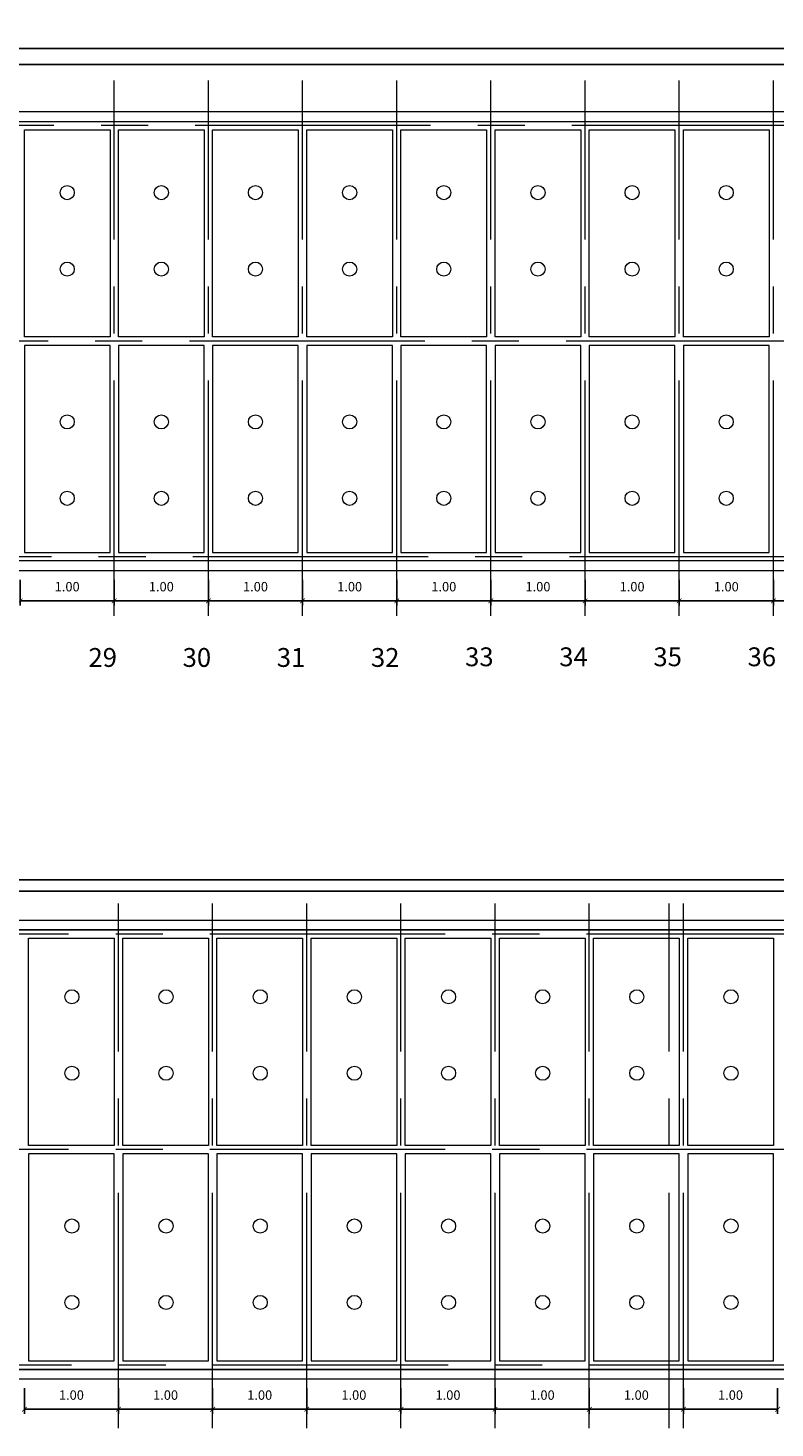
# Model space of a CAD drawing. Extents: x 2149 to 4262, y 927 to 2105.
# Drawn here: x 3930 to 3938, y 2068 to 2083 of the extents above; entities that cross this region are included whole.
import ezdxf

# ---------------------------------------------------------------- set-up
doc = ezdxf.new("R2010")
doc.units = 0
doc.header["$LTSCALE"] = 2
doc.header["$MEASUREMENT"] = 0
doc.header["$PDMODE"] = 1
for name, pattern in [('CENTER', [2, 1.25, -0.25, 0.25, -0.25]), ('CENTRO', [2, 1.25, -0.25, 0.25, -0.25]), ('CONTINU', [0])]:
    doc.linetypes.add(name, pattern=pattern)
for name, color, linetype, lineweight in [('ALVENARIA', 7, 'Continuous', 20), ('DRENO', 1, 'CENTRO', 15), ('RADIE', 3, 'Continuous', 18)]:
    doc.layers.add(name, color=color, linetype=linetype, lineweight=lineweight)
for name, color, linetype in [('Centro', 1, 'CENTRO'), ('COTA', 7, 'Continuous'), ('TEXTO', 7, 'Continuous')]:
    doc.layers.add(name, color=color, linetype=linetype)
doc.styles.add('R 60', font='cityb___.ttf', dxfattribs={"height": 0.1})
doc.styles.add('ROMANS', font='romans', dxfattribs={"width": 1.05})
doc.dimstyles.get("Standard").update_dxf_attribs({"dimtxt": 0.1, "dimasz": 0.05, "dimexe": 0.05, "dimexo": 0.1, "dimgap": 0.1, "dimtad": 1, "dimzin": 0, "dimdsep": 46, "dimtxsty": 'R 60', "dimblk": 'ARCHTICK', "dimcen": 0.09, "dimadec": 1, "dimazin": 0, "dimtfac": 1, "dimtofl": 0, "dimtmove": 0, "dimatfit": 3, "dimldrblk": 'ARCHTICK', "dimfxl": 1, "dimtolj": 1, "dimtzin": 0, "dimarcsym": 0})

# ---------------------------------------------------------------- blocks, each defined once
blk = doc.blocks.new('_ArchTick')
at = {"color": 0, "linetype": 'ByBlock', "const_width": 0.15}
blk.add_lwpolyline([(-0.5, -0.5), (0.5, 0.5)], dxfattribs=at)
blk = doc.blocks.new('*D93')
at = {"layer": 'COTA', "color": 0, "linetype": 'Continuous', "lineweight": -2}
for p, q in [((3929.958, 2076.705), (3929.958, 2076.431)), ((3930.958, 2076.705), (3930.958, 2076.431)), ((3929.958, 2076.481), (3930.958, 2076.481))]:
    blk.add_line(p, q, dxfattribs=at)
at = {"layer": 'DEFPOINTS', "color": 0, "linetype": 'Continuous', "lineweight": 15}
for p in [(3929.958, 2076.805), (3930.958, 2076.805), (3930.958, 2076.481)]:
    blk.add_point(p, dxfattribs=at)
at = {"layer": 'COTA', "color": 0, "linetype": 'Continuous', "lineweight": -2, "xscale": 0.05, "yscale": 0.05, "zscale": 0.05, "rotation": 180}
blk.add_blockref('_ArchTick', (3929.958, 2076.481), dxfattribs=at)
at = {"layer": 'COTA', "color": 0, "linetype": 'Continuous', "lineweight": -2, "xscale": 0.05, "yscale": 0.05, "zscale": 0.05}
blk.add_blockref('_ArchTick', (3930.958, 2076.481), dxfattribs=at)
at = {"layer": 'COTA', "color": 0, "linetype": 'Continuous', "lineweight": 15, "insert": (3930.458, 2076.632), "char_height": 0.1, "attachment_point": 5, "style": 'R 60'}
blk.add_mtext('\\A1;1.00', dxfattribs=at)
blk = doc.blocks.new('*D94')
at = {"layer": 'COTA', "color": 0, "linetype": 'Continuous', "lineweight": -2}
for p, q in [((3930.958, 2076.705), (3930.958, 2076.431)), ((3931.958, 2076.705), (3931.958, 2076.431)), ((3930.958, 2076.481), (3931.958, 2076.481))]:
    blk.add_line(p, q, dxfattribs=at)
at = {"layer": 'DEFPOINTS', "color": 0, "linetype": 'Continuous', "lineweight": 15}
for p in [(3930.958, 2076.805), (3931.958, 2076.805), (3931.958, 2076.481)]:
    blk.add_point(p, dxfattribs=at)
at = {"layer": 'COTA', "color": 0, "linetype": 'Continuous', "lineweight": -2, "xscale": 0.05, "yscale": 0.05, "zscale": 0.05, "rotation": 180}
blk.add_blockref('_ArchTick', (3930.958, 2076.481), dxfattribs=at)
at = {"layer": 'COTA', "color": 0, "linetype": 'Continuous', "lineweight": -2, "xscale": 0.05, "yscale": 0.05, "zscale": 0.05}
blk.add_blockref('_ArchTick', (3931.958, 2076.481), dxfattribs=at)
at = {"layer": 'COTA', "color": 0, "linetype": 'Continuous', "lineweight": 15, "insert": (3931.458, 2076.632), "char_height": 0.1, "attachment_point": 5, "style": 'R 60'}
blk.add_mtext('\\A1;1.00', dxfattribs=at)
blk = doc.blocks.new('*D95')
at = {"layer": 'COTA', "color": 0, "linetype": 'Continuous', "lineweight": -2}
for p, q in [((3931.958, 2076.705), (3931.958, 2076.431)), ((3932.958, 2076.705), (3932.958, 2076.431)), ((3931.958, 2076.481), (3932.958, 2076.481))]:
    blk.add_line(p, q, dxfattribs=at)
at = {"layer": 'DEFPOINTS', "color": 0, "linetype": 'Continuous', "lineweight": 15}
for p in [(3931.958, 2076.805), (3932.958, 2076.805), (3932.958, 2076.481)]:
    blk.add_point(p, dxfattribs=at)
at = {"layer": 'COTA', "color": 0, "linetype": 'Continuous', "lineweight": -2, "xscale": 0.05, "yscale": 0.05, "zscale": 0.05, "rotation": 180}
blk.add_blockref('_ArchTick', (3931.958, 2076.481), dxfattribs=at)
at = {"layer": 'COTA', "color": 0, "linetype": 'Continuous', "lineweight": -2, "xscale": 0.05, "yscale": 0.05, "zscale": 0.05}
blk.add_blockref('_ArchTick', (3932.958, 2076.481), dxfattribs=at)
at = {"layer": 'COTA', "color": 0, "linetype": 'Continuous', "lineweight": 15, "insert": (3932.458, 2076.632), "char_height": 0.1, "attachment_point": 5, "style": 'R 60'}
blk.add_mtext('\\A1;1.00', dxfattribs=at)
blk = doc.blocks.new('*D96')
at = {"layer": 'COTA', "color": 0, "linetype": 'Continuous', "lineweight": -2}
for p, q in [((3932.958, 2076.705), (3932.958, 2076.431)), ((3933.958, 2076.705), (3933.958, 2076.431)), ((3932.958, 2076.481), (3933.958, 2076.481))]:
    blk.add_line(p, q, dxfattribs=at)
at = {"layer": 'DEFPOINTS', "color": 0, "linetype": 'Continuous', "lineweight": 15}
for p in [(3932.958, 2076.805), (3933.958, 2076.805), (3933.958, 2076.481)]:
    blk.add_point(p, dxfattribs=at)
at = {"layer": 'COTA', "color": 0, "linetype": 'Continuous', "lineweight": -2, "xscale": 0.05, "yscale": 0.05, "zscale": 0.05, "rotation": 180}
blk.add_blockref('_ArchTick', (3932.958, 2076.481), dxfattribs=at)
at = {"layer": 'COTA', "color": 0, "linetype": 'Continuous', "lineweight": -2, "xscale": 0.05, "yscale": 0.05, "zscale": 0.05}
blk.add_blockref('_ArchTick', (3933.958, 2076.481), dxfattribs=at)
at = {"layer": 'COTA', "color": 0, "linetype": 'Continuous', "lineweight": 15, "insert": (3933.458, 2076.632), "char_height": 0.1, "attachment_point": 5, "style": 'R 60'}
blk.add_mtext('\\A1;1.00', dxfattribs=at)
blk = doc.blocks.new('*D97')
at = {"layer": 'COTA', "color": 0, "linetype": 'Continuous', "lineweight": -2}
for p, q in [((3933.958, 2076.705), (3933.958, 2076.431)), ((3934.958, 2076.705), (3934.958, 2076.431)), ((3933.958, 2076.481), (3934.958, 2076.481))]:
    blk.add_line(p, q, dxfattribs=at)
at = {"layer": 'DEFPOINTS', "color": 0, "linetype": 'Continuous', "lineweight": 15}
for p in [(3933.958, 2076.805), (3934.958, 2076.805), (3934.958, 2076.481)]:
    blk.add_point(p, dxfattribs=at)
at = {"layer": 'COTA', "color": 0, "linetype": 'Continuous', "lineweight": -2, "xscale": 0.05, "yscale": 0.05, "zscale": 0.05, "rotation": 180}
blk.add_blockref('_ArchTick', (3933.958, 2076.481), dxfattribs=at)
at = {"layer": 'COTA', "color": 0, "linetype": 'Continuous', "lineweight": -2, "xscale": 0.05, "yscale": 0.05, "zscale": 0.05}
blk.add_blockref('_ArchTick', (3934.958, 2076.481), dxfattribs=at)
at = {"layer": 'COTA', "color": 0, "linetype": 'Continuous', "lineweight": 15, "insert": (3934.458, 2076.632), "char_height": 0.1, "attachment_point": 5, "style": 'R 60'}
blk.add_mtext('\\A1;1.00', dxfattribs=at)
blk = doc.blocks.new('*D98')
at = {"layer": 'COTA', "color": 0, "linetype": 'Continuous', "lineweight": -2}
for p, q in [((3934.958, 2076.705), (3934.958, 2076.431)), ((3935.958, 2076.705), (3935.958, 2076.431)), ((3934.958, 2076.481), (3935.958, 2076.481))]:
    blk.add_line(p, q, dxfattribs=at)
at = {"layer": 'DEFPOINTS', "color": 0, "linetype": 'Continuous', "lineweight": 15}
for p in [(3934.958, 2076.805), (3935.958, 2076.805), (3935.958, 2076.481)]:
    blk.add_point(p, dxfattribs=at)
at = {"layer": 'COTA', "color": 0, "linetype": 'Continuous', "lineweight": -2, "xscale": 0.05, "yscale": 0.05, "zscale": 0.05, "rotation": 180}
blk.add_blockref('_ArchTick', (3934.958, 2076.481), dxfattribs=at)
at = {"layer": 'COTA', "color": 0, "linetype": 'Continuous', "lineweight": -2, "xscale": 0.05, "yscale": 0.05, "zscale": 0.05}
blk.add_blockref('_ArchTick', (3935.958, 2076.481), dxfattribs=at)
at = {"layer": 'COTA', "color": 0, "linetype": 'Continuous', "lineweight": 15, "insert": (3935.458, 2076.632), "char_height": 0.1, "attachment_point": 5, "style": 'R 60'}
blk.add_mtext('\\A1;1.00', dxfattribs=at)
blk = doc.blocks.new('*D99')
at = {"layer": 'COTA', "color": 0, "linetype": 'Continuous', "lineweight": -2}
for p, q in [((3935.958, 2076.705), (3935.958, 2076.431)), ((3936.958, 2076.705), (3936.958, 2076.431)), ((3935.958, 2076.481), (3936.958, 2076.481))]:
    blk.add_line(p, q, dxfattribs=at)
at = {"layer": 'DEFPOINTS', "color": 0, "linetype": 'Continuous', "lineweight": 15}
for p in [(3935.958, 2076.805), (3936.958, 2076.805), (3936.958, 2076.481)]:
    blk.add_point(p, dxfattribs=at)
at = {"layer": 'COTA', "color": 0, "linetype": 'Continuous', "lineweight": -2, "xscale": 0.05, "yscale": 0.05, "zscale": 0.05, "rotation": 180}
blk.add_blockref('_ArchTick', (3935.958, 2076.481), dxfattribs=at)
at = {"layer": 'COTA', "color": 0, "linetype": 'Continuous', "lineweight": -2, "xscale": 0.05, "yscale": 0.05, "zscale": 0.05}
blk.add_blockref('_ArchTick', (3936.958, 2076.481), dxfattribs=at)
at = {"layer": 'COTA', "color": 0, "linetype": 'Continuous', "lineweight": 15, "insert": (3936.458, 2076.632), "char_height": 0.1, "attachment_point": 5, "style": 'R 60'}
blk.add_mtext('\\A1;1.00', dxfattribs=at)
blk = doc.blocks.new('*D100')
at = {"layer": 'COTA', "color": 0, "linetype": 'Continuous', "lineweight": -2}
for p, q in [((3936.958, 2076.705), (3936.958, 2076.431)), ((3937.958, 2076.705), (3937.958, 2076.431)), ((3936.958, 2076.481), (3937.958, 2076.481))]:
    blk.add_line(p, q, dxfattribs=at)
at = {"layer": 'DEFPOINTS', "color": 0, "linetype": 'Continuous', "lineweight": 15}
for p in [(3936.958, 2076.805), (3937.958, 2076.805), (3937.958, 2076.481)]:
    blk.add_point(p, dxfattribs=at)
at = {"layer": 'COTA', "color": 0, "linetype": 'Continuous', "lineweight": -2, "xscale": 0.05, "yscale": 0.05, "zscale": 0.05, "rotation": 180}
blk.add_blockref('_ArchTick', (3936.958, 2076.481), dxfattribs=at)
at = {"layer": 'COTA', "color": 0, "linetype": 'Continuous', "lineweight": -2, "xscale": 0.05, "yscale": 0.05, "zscale": 0.05}
blk.add_blockref('_ArchTick', (3937.958, 2076.481), dxfattribs=at)
at = {"layer": 'COTA', "color": 0, "linetype": 'Continuous', "lineweight": 15, "insert": (3937.458, 2076.632), "char_height": 0.1, "attachment_point": 5, "style": 'R 60'}
blk.add_mtext('\\A1;1.00', dxfattribs=at)
blk = doc.blocks.new('*D101')
at = {"layer": 'COTA', "color": 0, "linetype": 'Continuous', "lineweight": -2}
for p, q in [((3937.958, 2076.705), (3937.958, 2076.431)), ((3938.958, 2076.705), (3938.958, 2076.431)), ((3937.958, 2076.481), (3938.958, 2076.481))]:
    blk.add_line(p, q, dxfattribs=at)
at = {"layer": 'DEFPOINTS', "color": 0, "linetype": 'Continuous', "lineweight": 15}
for p in [(3937.958, 2076.805), (3938.958, 2076.805), (3938.958, 2076.481)]:
    blk.add_point(p, dxfattribs=at)
at = {"layer": 'COTA', "color": 0, "linetype": 'Continuous', "lineweight": -2, "xscale": 0.05, "yscale": 0.05, "zscale": 0.05, "rotation": 180}
blk.add_blockref('_ArchTick', (3937.958, 2076.481), dxfattribs=at)
at = {"layer": 'COTA', "color": 0, "linetype": 'Continuous', "lineweight": -2, "xscale": 0.05, "yscale": 0.05, "zscale": 0.05}
blk.add_blockref('_ArchTick', (3938.958, 2076.481), dxfattribs=at)
at = {"layer": 'COTA', "color": 0, "linetype": 'Continuous', "lineweight": 15, "insert": (3938.458, 2076.632), "char_height": 0.1, "attachment_point": 5, "style": 'R 60'}
blk.add_mtext('\\A1;1.00', dxfattribs=at)
blk = doc.blocks.new('*D118')
at = {"layer": 'COTA', "color": 0, "linetype": 'Continuous', "lineweight": -2}
for p, q in [((3930.003, 2068.117), (3930.003, 2067.843)), ((3931.003, 2068.117), (3931.003, 2067.843)), ((3930.003, 2067.893), (3931.003, 2067.893))]:
    blk.add_line(p, q, dxfattribs=at)
at = {"layer": 'DEFPOINTS', "color": 0, "linetype": 'Continuous', "lineweight": 15}
for p in [(3930.003, 2068.217), (3931.003, 2068.217), (3931.003, 2067.893)]:
    blk.add_point(p, dxfattribs=at)
at = {"layer": 'COTA', "color": 0, "linetype": 'Continuous', "lineweight": -2, "xscale": 0.05, "yscale": 0.05, "zscale": 0.05, "rotation": 180}
blk.add_blockref('_ArchTick', (3930.003, 2067.893), dxfattribs=at)
at = {"layer": 'COTA', "color": 0, "linetype": 'Continuous', "lineweight": -2, "xscale": 0.05, "yscale": 0.05, "zscale": 0.05}
blk.add_blockref('_ArchTick', (3931.003, 2067.893), dxfattribs=at)
at = {"layer": 'COTA', "color": 0, "linetype": 'Continuous', "lineweight": 15, "insert": (3930.503, 2068.044), "char_height": 0.1, "attachment_point": 5, "style": 'R 60'}
blk.add_mtext('\\A1;1.00', dxfattribs=at)
blk = doc.blocks.new('*D119')
at = {"layer": 'COTA', "color": 0, "linetype": 'Continuous', "lineweight": -2}
for p, q in [((3931.003, 2068.117), (3931.003, 2067.843)), ((3932.003, 2068.117), (3932.003, 2067.843)), ((3931.003, 2067.893), (3932.003, 2067.893))]:
    blk.add_line(p, q, dxfattribs=at)
at = {"layer": 'DEFPOINTS', "color": 0, "linetype": 'Continuous', "lineweight": 15}
for p in [(3931.003, 2068.217), (3932.003, 2068.217), (3932.003, 2067.893)]:
    blk.add_point(p, dxfattribs=at)
at = {"layer": 'COTA', "color": 0, "linetype": 'Continuous', "lineweight": -2, "xscale": 0.05, "yscale": 0.05, "zscale": 0.05, "rotation": 180}
blk.add_blockref('_ArchTick', (3931.003, 2067.893), dxfattribs=at)
at = {"layer": 'COTA', "color": 0, "linetype": 'Continuous', "lineweight": -2, "xscale": 0.05, "yscale": 0.05, "zscale": 0.05}
blk.add_blockref('_ArchTick', (3932.003, 2067.893), dxfattribs=at)
at = {"layer": 'COTA', "color": 0, "linetype": 'Continuous', "lineweight": 15, "insert": (3931.503, 2068.044), "char_height": 0.1, "attachment_point": 5, "style": 'R 60'}
blk.add_mtext('\\A1;1.00', dxfattribs=at)
blk = doc.blocks.new('*D120')
at = {"layer": 'COTA', "color": 0, "linetype": 'Continuous', "lineweight": -2}
for p, q in [((3932.003, 2068.117), (3932.003, 2067.843)), ((3933.003, 2068.117), (3933.003, 2067.843)), ((3932.003, 2067.893), (3933.003, 2067.893))]:
    blk.add_line(p, q, dxfattribs=at)
at = {"layer": 'DEFPOINTS', "color": 0, "linetype": 'Continuous', "lineweight": 15}
for p in [(3932.003, 2068.217), (3933.003, 2068.217), (3933.003, 2067.893)]:
    blk.add_point(p, dxfattribs=at)
at = {"layer": 'COTA', "color": 0, "linetype": 'Continuous', "lineweight": -2, "xscale": 0.05, "yscale": 0.05, "zscale": 0.05, "rotation": 180}
blk.add_blockref('_ArchTick', (3932.003, 2067.893), dxfattribs=at)
at = {"layer": 'COTA', "color": 0, "linetype": 'Continuous', "lineweight": -2, "xscale": 0.05, "yscale": 0.05, "zscale": 0.05}
blk.add_blockref('_ArchTick', (3933.003, 2067.893), dxfattribs=at)
at = {"layer": 'COTA', "color": 0, "linetype": 'Continuous', "lineweight": 15, "insert": (3932.503, 2068.044), "char_height": 0.1, "attachment_point": 5, "style": 'R 60'}
blk.add_mtext('\\A1;1.00', dxfattribs=at)
blk = doc.blocks.new('*D121')
at = {"layer": 'COTA', "color": 0, "linetype": 'Continuous', "lineweight": -2}
for p, q in [((3933.003, 2068.117), (3933.003, 2067.843)), ((3934.003, 2068.117), (3934.003, 2067.843)), ((3933.003, 2067.893), (3934.003, 2067.893))]:
    blk.add_line(p, q, dxfattribs=at)
at = {"layer": 'DEFPOINTS', "color": 0, "linetype": 'Continuous', "lineweight": 15}
for p in [(3933.003, 2068.217), (3934.003, 2068.217), (3934.003, 2067.893)]:
    blk.add_point(p, dxfattribs=at)
at = {"layer": 'COTA', "color": 0, "linetype": 'Continuous', "lineweight": -2, "xscale": 0.05, "yscale": 0.05, "zscale": 0.05, "rotation": 180}
blk.add_blockref('_ArchTick', (3933.003, 2067.893), dxfattribs=at)
at = {"layer": 'COTA', "color": 0, "linetype": 'Continuous', "lineweight": -2, "xscale": 0.05, "yscale": 0.05, "zscale": 0.05}
blk.add_blockref('_ArchTick', (3934.003, 2067.893), dxfattribs=at)
at = {"layer": 'COTA', "color": 0, "linetype": 'Continuous', "lineweight": 15, "insert": (3933.503, 2068.044), "char_height": 0.1, "attachment_point": 5, "style": 'R 60'}
blk.add_mtext('\\A1;1.00', dxfattribs=at)
blk = doc.blocks.new('*D122')
at = {"layer": 'COTA', "color": 0, "linetype": 'Continuous', "lineweight": -2}
for p, q in [((3934.003, 2068.117), (3934.003, 2067.843)), ((3935.003, 2068.117), (3935.003, 2067.843)), ((3934.003, 2067.893), (3935.003, 2067.893))]:
    blk.add_line(p, q, dxfattribs=at)
at = {"layer": 'DEFPOINTS', "color": 0, "linetype": 'Continuous', "lineweight": 15}
for p in [(3934.003, 2068.217), (3935.003, 2068.217), (3935.003, 2067.893)]:
    blk.add_point(p, dxfattribs=at)
at = {"layer": 'COTA', "color": 0, "linetype": 'Continuous', "lineweight": -2, "xscale": 0.05, "yscale": 0.05, "zscale": 0.05, "rotation": 180}
blk.add_blockref('_ArchTick', (3934.003, 2067.893), dxfattribs=at)
at = {"layer": 'COTA', "color": 0, "linetype": 'Continuous', "lineweight": -2, "xscale": 0.05, "yscale": 0.05, "zscale": 0.05}
blk.add_blockref('_ArchTick', (3935.003, 2067.893), dxfattribs=at)
at = {"layer": 'COTA', "color": 0, "linetype": 'Continuous', "lineweight": 15, "insert": (3934.503, 2068.044), "char_height": 0.1, "attachment_point": 5, "style": 'R 60'}
blk.add_mtext('\\A1;1.00', dxfattribs=at)
blk = doc.blocks.new('*D123')
at = {"layer": 'COTA', "color": 0, "linetype": 'Continuous', "lineweight": -2}
for p, q in [((3935.003, 2068.117), (3935.003, 2067.843)), ((3936.003, 2068.117), (3936.003, 2067.843)), ((3935.003, 2067.893), (3936.003, 2067.893))]:
    blk.add_line(p, q, dxfattribs=at)
at = {"layer": 'DEFPOINTS', "color": 0, "linetype": 'Continuous', "lineweight": 15}
for p in [(3935.003, 2068.217), (3936.003, 2068.217), (3936.003, 2067.893)]:
    blk.add_point(p, dxfattribs=at)
at = {"layer": 'COTA', "color": 0, "linetype": 'Continuous', "lineweight": -2, "xscale": 0.05, "yscale": 0.05, "zscale": 0.05, "rotation": 180}
blk.add_blockref('_ArchTick', (3935.003, 2067.893), dxfattribs=at)
at = {"layer": 'COTA', "color": 0, "linetype": 'Continuous', "lineweight": -2, "xscale": 0.05, "yscale": 0.05, "zscale": 0.05}
blk.add_blockref('_ArchTick', (3936.003, 2067.893), dxfattribs=at)
at = {"layer": 'COTA', "color": 0, "linetype": 'Continuous', "lineweight": 15, "insert": (3935.503, 2068.044), "char_height": 0.1, "attachment_point": 5, "style": 'R 60'}
blk.add_mtext('\\A1;1.00', dxfattribs=at)
blk = doc.blocks.new('*D124')
at = {"layer": 'COTA', "color": 0, "linetype": 'Continuous', "lineweight": -2}
for p, q in [((3936.003, 2068.117), (3936.003, 2067.843)), ((3937.003, 2068.117), (3937.003, 2067.843)), ((3936.003, 2067.893), (3937.003, 2067.893))]:
    blk.add_line(p, q, dxfattribs=at)
at = {"layer": 'DEFPOINTS', "color": 0, "linetype": 'Continuous', "lineweight": 15}
for p in [(3936.003, 2068.217), (3937.003, 2068.217), (3937.003, 2067.893)]:
    blk.add_point(p, dxfattribs=at)
at = {"layer": 'COTA', "color": 0, "linetype": 'Continuous', "lineweight": -2, "xscale": 0.05, "yscale": 0.05, "zscale": 0.05, "rotation": 180}
blk.add_blockref('_ArchTick', (3936.003, 2067.893), dxfattribs=at)
at = {"layer": 'COTA', "color": 0, "linetype": 'Continuous', "lineweight": -2, "xscale": 0.05, "yscale": 0.05, "zscale": 0.05}
blk.add_blockref('_ArchTick', (3937.003, 2067.893), dxfattribs=at)
at = {"layer": 'COTA', "color": 0, "linetype": 'Continuous', "lineweight": 15, "insert": (3936.503, 2068.044), "char_height": 0.1, "attachment_point": 5, "style": 'R 60'}
blk.add_mtext('\\A1;1.00', dxfattribs=at)
blk = doc.blocks.new('*D125')
at = {"layer": 'COTA', "color": 0, "linetype": 'Continuous', "lineweight": -2}
for p, q in [((3937.003, 2068.117), (3937.003, 2067.843)), ((3938.003, 2068.117), (3938.003, 2067.843)), ((3937.003, 2067.893), (3938.003, 2067.893))]:
    blk.add_line(p, q, dxfattribs=at)
at = {"layer": 'DEFPOINTS', "color": 0, "linetype": 'Continuous', "lineweight": 15}
for p in [(3937.003, 2068.217), (3938.003, 2068.217), (3938.003, 2067.893)]:
    blk.add_point(p, dxfattribs=at)
at = {"layer": 'COTA', "color": 0, "linetype": 'Continuous', "lineweight": -2, "xscale": 0.05, "yscale": 0.05, "zscale": 0.05, "rotation": 180}
blk.add_blockref('_ArchTick', (3937.003, 2067.893), dxfattribs=at)
at = {"layer": 'COTA', "color": 0, "linetype": 'Continuous', "lineweight": -2, "xscale": 0.05, "yscale": 0.05, "zscale": 0.05}
blk.add_blockref('_ArchTick', (3938.003, 2067.893), dxfattribs=at)
at = {"layer": 'COTA', "color": 0, "linetype": 'Continuous', "lineweight": 15, "insert": (3937.503, 2068.044), "char_height": 0.1, "attachment_point": 5, "style": 'R 60'}
blk.add_mtext('\\A1;1.00', dxfattribs=at)
blk = doc.blocks.new('*D253')
at = {"layer": 'COTA', "color": 0, "linetype": 'Continuous', "lineweight": -2}
for p, q in [((3902.813, 2081.775), (3902.813, 2082.4)), ((3942.053, 2081.775), (3942.053, 2082.4)), ((3902.813, 2082.35), (3942.053, 2082.35))]:
    blk.add_line(p, q, dxfattribs=at)
at = {"layer": 'DEFPOINTS', "color": 0, "linetype": 'Continuous', "lineweight": 15}
for p in [(3942.053, 2082.35), (3902.813, 2081.675), (3942.053, 2081.675)]:
    blk.add_point(p, dxfattribs=at)
at = {"layer": 'COTA', "color": 0, "linetype": 'Continuous', "lineweight": -2, "xscale": 0.05, "yscale": 0.05, "zscale": 0.05, "rotation": 180}
blk.add_blockref('_ArchTick', (3902.813, 2082.35), dxfattribs=at)
at = {"layer": 'COTA', "color": 0, "linetype": 'Continuous', "lineweight": -2, "xscale": 0.05, "yscale": 0.05, "zscale": 0.05}
blk.add_blockref('_ArchTick', (3942.053, 2082.35), dxfattribs=at)
at = {"layer": 'COTA', "color": 0, "linetype": 'Continuous', "lineweight": 15, "insert": (3922.433, 2082.502), "char_height": 0.1, "attachment_point": 5, "style": 'R 60'}
blk.add_mtext('\\A1;39.24', dxfattribs=at)
blk = doc.blocks.new('*D254')
at = {"layer": 'COTA', "color": 0, "linetype": 'Continuous', "lineweight": -2}
for p, q in [((3902.913, 2081.675), (3902.913, 2082.23)), ((3942.003, 2081.675), (3942.003, 2082.23)), ((3902.913, 2082.18), (3942.003, 2082.18))]:
    blk.add_line(p, q, dxfattribs=at)
at = {"layer": 'DEFPOINTS', "color": 0, "linetype": 'Continuous', "lineweight": 15}
for p in [(3942.003, 2082.18), (3902.913, 2081.575), (3942.003, 2081.575)]:
    blk.add_point(p, dxfattribs=at)
at = {"layer": 'COTA', "color": 0, "linetype": 'Continuous', "lineweight": -2, "xscale": 0.05, "yscale": 0.05, "zscale": 0.05, "rotation": 180}
blk.add_blockref('_ArchTick', (3902.913, 2082.18), dxfattribs=at)
at = {"layer": 'COTA', "color": 0, "linetype": 'Continuous', "lineweight": -2, "xscale": 0.05, "yscale": 0.05, "zscale": 0.05}
blk.add_blockref('_ArchTick', (3942.003, 2082.18), dxfattribs=at)
at = {"layer": 'COTA', "color": 0, "linetype": 'Continuous', "lineweight": 15, "insert": (3922.458, 2082.331), "char_height": 0.1, "attachment_point": 5, "style": 'R 60'}
blk.add_mtext('\\A1;39.09', dxfattribs=at)
blk = doc.blocks.new('*D270')
at = {"layer": 'COTA', "color": 0, "linetype": 'Continuous', "lineweight": -2}
for p, q in [((3916.858, 2073.187), (3916.858, 2073.566)), ((3916.858, 2073.516), (3942.153, 2073.516)), ((3942.153, 2073.187), (3942.153, 2073.566))]:
    blk.add_line(p, q, dxfattribs=at)
at = {"layer": 'DEFPOINTS', "color": 0, "linetype": 'Continuous', "lineweight": 15}
for p in [(3942.153, 2073.516), (3916.858, 2073.087), (3942.153, 2073.087)]:
    blk.add_point(p, dxfattribs=at)
at = {"layer": 'COTA', "color": 0, "linetype": 'Continuous', "lineweight": -2, "xscale": 0.05, "yscale": 0.05, "zscale": 0.05, "rotation": 180}
blk.add_blockref('_ArchTick', (3916.858, 2073.516), dxfattribs=at)
at = {"layer": 'COTA', "color": 0, "linetype": 'Continuous', "lineweight": -2, "xscale": 0.05, "yscale": 0.05, "zscale": 0.05}
blk.add_blockref('_ArchTick', (3942.153, 2073.516), dxfattribs=at)
at = {"layer": 'COTA', "color": 0, "linetype": 'Continuous', "lineweight": 15, "insert": (3929.506, 2073.667), "char_height": 0.1, "attachment_point": 5, "style": 'R 60'}
blk.add_mtext('\\A1;25.30', dxfattribs=at)
blk = doc.blocks.new('*D271')
at = {"layer": 'COTA', "color": 0, "linetype": 'Continuous', "lineweight": -2}
for p, q in [((3916.958, 2073.087), (3916.958, 2073.448)), ((3942.048, 2073.087), (3942.048, 2073.448)), ((3916.958, 2073.398), (3942.048, 2073.398))]:
    blk.add_line(p, q, dxfattribs=at)
at = {"layer": 'DEFPOINTS', "color": 0, "linetype": 'Continuous', "lineweight": 15}
for p in [(3942.048, 2073.398), (3916.958, 2072.987), (3942.048, 2072.987)]:
    blk.add_point(p, dxfattribs=at)
at = {"layer": 'COTA', "color": 0, "linetype": 'Continuous', "lineweight": -2, "xscale": 0.05, "yscale": 0.05, "zscale": 0.05, "rotation": 180}
blk.add_blockref('_ArchTick', (3916.958, 2073.398), dxfattribs=at)
at = {"layer": 'COTA', "color": 0, "linetype": 'Continuous', "lineweight": -2, "xscale": 0.05, "yscale": 0.05, "zscale": 0.05}
blk.add_blockref('_ArchTick', (3942.048, 2073.398), dxfattribs=at)
at = {"layer": 'COTA', "color": 0, "linetype": 'Continuous', "lineweight": 15, "insert": (3929.503, 2073.549), "char_height": 0.1, "attachment_point": 5, "style": 'R 60'}
blk.add_mtext('\\A1;25.09', dxfattribs=at)

msp = doc.modelspace()

# ---------------------------------------------------------------- linework, layer by layer
at = {"layer": 'ALVENARIA', "color": 7, "linetype": 'CONTINU', "lineweight": 20}
for p, q in [((3902.913, 2081.575), (3942.003, 2081.575)), ((3942.003, 2076.905), (3902.913, 2076.905)), ((3916.958, 2072.987), (3942.048, 2072.987)), ((3942.048, 2068.317), (3916.958, 2068.317))]:
    msp.add_line(p, q, dxfattribs=at)
for points in [[(3930.003, 2079.285), (3930.003, 2081.485), (3930.913, 2081.485), (3930.913, 2079.285)], [(3931.003, 2079.285), (3931.003, 2081.485), (3931.913, 2081.485), (3931.913, 2079.285)], [(3932.003, 2079.285), (3932.003, 2081.485), (3932.913, 2081.485), (3932.913, 2079.285)], [(3933.003, 2079.285), (3933.003, 2081.485), (3933.913, 2081.485), (3933.913, 2079.285)], [(3934.003, 2079.285), (3934.003, 2081.485), (3934.913, 2081.485), (3934.913, 2079.285)], [(3935.003, 2079.285), (3935.003, 2081.485), (3935.913, 2081.485), (3935.913, 2079.285)], [(3936.003, 2079.285), (3936.003, 2081.485), (3936.913, 2081.485), (3936.913, 2079.285)], [(3937.003, 2079.285), (3937.003, 2081.485), (3937.913, 2081.485), (3937.913, 2079.285)], [(3930.003, 2079.195), (3930.003, 2076.995), (3930.913, 2076.995), (3930.913, 2079.195)], [(3931.003, 2079.195), (3931.003, 2076.995), (3931.913, 2076.995), (3931.913, 2079.195)], [(3932.003, 2079.195), (3932.003, 2076.995), (3932.913, 2076.995), (3932.913, 2079.195)], [(3933.003, 2079.195), (3933.003, 2076.995), (3933.913, 2076.995), (3933.913, 2079.195)], [(3934.003, 2079.195), (3934.003, 2076.995), (3934.913, 2076.995), (3934.913, 2079.195)], [(3935.003, 2079.195), (3935.003, 2076.995), (3935.913, 2076.995), (3935.913, 2079.195)], [(3936.003, 2079.195), (3936.003, 2076.995), (3936.913, 2076.995), (3936.913, 2079.195)], [(3937.003, 2079.195), (3937.003, 2076.995), (3937.913, 2076.995), (3937.913, 2079.195)], [(3930.048, 2070.697), (3930.048, 2072.897), (3930.958, 2072.897), (3930.958, 2070.697)], [(3931.048, 2070.697), (3931.048, 2072.897), (3931.958, 2072.897), (3931.958, 2070.697)], [(3932.048, 2070.697), (3932.048, 2072.897), (3932.958, 2072.897), (3932.958, 2070.697)], [(3933.048, 2070.697), (3933.048, 2072.897), (3933.958, 2072.897), (3933.958, 2070.697)], [(3934.048, 2070.697), (3934.048, 2072.897), (3934.958, 2072.897), (3934.958, 2070.697)], [(3935.048, 2070.697), (3935.048, 2072.897), (3935.958, 2072.897), (3935.958, 2070.697)], [(3936.048, 2070.697), (3936.048, 2072.897), (3936.958, 2072.897), (3936.958, 2070.697)], [(3937.048, 2070.697), (3937.048, 2072.897), (3937.958, 2072.897), (3937.958, 2070.697)], [(3930.048, 2070.607), (3930.048, 2068.407), (3930.958, 2068.407), (3930.958, 2070.607)], [(3931.048, 2070.607), (3931.048, 2068.407), (3931.958, 2068.407), (3931.958, 2070.607)], [(3932.048, 2070.607), (3932.048, 2068.407), (3932.958, 2068.407), (3932.958, 2070.607)], [(3933.048, 2070.607), (3933.048, 2068.407), (3933.958, 2068.407), (3933.958, 2070.607)], [(3934.048, 2070.607), (3934.048, 2068.407), (3934.958, 2068.407), (3934.958, 2070.607)], [(3935.048, 2070.607), (3935.048, 2068.407), (3935.958, 2068.407), (3935.958, 2070.607)], [(3936.048, 2070.607), (3936.048, 2068.407), (3936.958, 2068.407), (3936.958, 2070.607)], [(3937.048, 2070.607), (3937.048, 2068.407), (3937.958, 2068.407), (3937.958, 2070.607)]]:
    msp.add_lwpolyline(points, close=True, dxfattribs=at)
at = {"layer": 'Centro', "color": 1, "linetype": 'CENTER', "lineweight": 15}
for p, q in [((3930.958, 2076.321), (3930.958, 2082.008)), ((3931.958, 2076.321), (3931.958, 2082.008)), ((3932.958, 2076.321), (3932.958, 2082.008)), ((3933.958, 2076.321), (3933.958, 2082.008)), ((3934.958, 2076.321), (3934.958, 2082.008)), ((3935.958, 2076.321), (3935.958, 2082.008)), ((3936.958, 2076.321), (3936.958, 2082.008)), ((3937.958, 2076.321), (3937.958, 2082.008)), ((3942.318, 2081.53), (3902.366, 2081.53)), ((3942.256, 2079.24), (3902.366, 2079.24)), ((3942.292, 2076.95), (3902.366, 2076.95)), ((3931.003, 2067.694), (3931.003, 2073.265)), ((3932.003, 2067.694), (3932.003, 2073.265)), ((3933.003, 2067.694), (3933.003, 2073.265)), ((3934.003, 2067.694), (3934.003, 2073.265)), ((3935.003, 2067.694), (3935.003, 2073.265)), ((3936.003, 2067.694), (3936.003, 2073.265)), ((3936.853, 2067.694), (3936.853, 2073.265)), ((3937.003, 2067.694), (3937.003, 2073.265)), ((3942.473, 2072.942), (3916.316, 2072.942)), ((3942.473, 2070.652), (3916.316, 2070.652)), ((3942.504, 2068.362), (3916.316, 2068.362))]:
    msp.add_line(p, q, dxfattribs=at)
at = {"layer": 'COTA', "color": 7, "linetype": 'Continuous', "lineweight": 15}
for p, q in [((3942.048, 2072.987), (3916.958, 2072.987)), ((3916.958, 2068.317), (3942.048, 2068.317))]:
    msp.add_line(p, q, dxfattribs=at)
at = {"layer": 'DRENO', "color": 1, "linetype": 'Continuous', "lineweight": 13}
for centre in [(3930.458, 2080.818), (3931.458, 2080.818), (3932.458, 2080.818), (3933.458, 2080.818), (3934.458, 2080.818), (3935.458, 2080.818), (3936.458, 2080.818), (3937.458, 2080.818), (3930.458, 2080.006), (3931.458, 2080.006), (3932.458, 2080.006), (3933.458, 2080.006), (3934.458, 2080.006), (3935.458, 2080.006), (3936.458, 2080.006), (3937.458, 2080.006), (3930.458, 2078.383), (3931.458, 2078.383), (3932.458, 2078.383), (3933.458, 2078.383), (3934.458, 2078.383), (3935.458, 2078.383), (3936.458, 2078.383), (3937.458, 2078.383), (3930.458, 2077.571), (3931.458, 2077.571), (3932.458, 2077.571), (3933.458, 2077.571), (3934.458, 2077.571), (3935.458, 2077.571), (3936.458, 2077.571), (3937.458, 2077.571), (3930.508, 2072.275), (3931.508, 2072.275), (3932.508, 2072.275), (3933.508, 2072.275), (3934.508, 2072.275), (3935.508, 2072.275), (3936.508, 2072.275), (3937.508, 2072.275), (3930.508, 2071.463), (3931.508, 2071.463), (3932.508, 2071.463), (3933.508, 2071.463), (3934.508, 2071.463), (3935.508, 2071.463), (3936.508, 2071.463), (3937.508, 2071.463), (3930.508, 2069.84), (3931.508, 2069.84), (3932.508, 2069.84), (3933.508, 2069.84), (3934.508, 2069.84), (3935.508, 2069.84), (3936.508, 2069.84), (3937.508, 2069.84), (3930.508, 2069.028), (3931.508, 2069.028), (3932.508, 2069.028), (3933.508, 2069.028), (3934.508, 2069.028), (3935.508, 2069.028), (3936.508, 2069.028), (3937.508, 2069.028)]:
    msp.add_circle(centre, 0.075, dxfattribs=at)
for p in [(3930.458, 2080.818), (3931.458, 2080.818), (3932.458, 2080.818), (3933.458, 2080.818), (3934.458, 2080.818), (3935.458, 2080.818), (3936.458, 2080.818), (3937.458, 2080.818), (3930.458, 2080.006), (3931.458, 2080.006), (3932.458, 2080.006), (3933.458, 2080.006), (3934.458, 2080.006), (3935.458, 2080.006), (3936.458, 2080.006), (3937.458, 2080.006), (3930.458, 2078.383), (3931.458, 2078.383), (3932.458, 2078.383), (3933.458, 2078.383), (3934.458, 2078.383), (3935.458, 2078.383), (3936.458, 2078.383), (3937.458, 2078.383), (3930.458, 2077.571), (3931.458, 2077.571), (3932.458, 2077.571), (3933.458, 2077.571), (3934.458, 2077.571), (3935.458, 2077.571), (3936.458, 2077.571), (3937.458, 2077.571), (3930.508, 2072.275), (3931.508, 2072.275), (3932.508, 2072.275), (3933.508, 2072.275), (3934.508, 2072.275), (3935.508, 2072.275), (3936.508, 2072.275), (3937.508, 2072.275), (3930.508, 2071.463), (3931.508, 2071.463), (3932.508, 2071.463), (3933.508, 2071.463), (3934.508, 2071.463), (3935.508, 2071.463), (3936.508, 2071.463), (3937.508, 2071.463), (3930.508, 2069.84), (3931.508, 2069.84), (3932.508, 2069.84), (3933.508, 2069.84), (3934.508, 2069.84), (3935.508, 2069.84), (3936.508, 2069.84), (3937.508, 2069.84), (3930.508, 2069.028), (3931.508, 2069.028), (3932.508, 2069.028), (3933.508, 2069.028), (3934.508, 2069.028), (3935.508, 2069.028), (3936.508, 2069.028), (3937.508, 2069.028)]:
    msp.add_point(p, dxfattribs=at)
at = {"layer": 'RADIE', "color": 3, "linetype": 'Continuous', "lineweight": 15}
for points in [[(3902.813, 2076.805), (3942.053, 2076.805), (3942.053, 2081.675), (3902.813, 2081.675)], [(3916.858, 2068.217), (3942.153, 2068.217), (3942.153, 2073.087), (3916.858, 2073.087)]]:
    msp.add_lwpolyline(points, close=True, dxfattribs=at)

# ---------------------------------------------------------------- texts
at = {"layer": 'TEXTO', "color": 7, "linetype": 'Continuous', "lineweight": 25, "style": 'ROMANS'}
for s, p in [('29', (3930.684, 2075.78)), ('30', (3931.684, 2075.78)), ('31', (3932.684, 2075.78)), ('32 ', (3933.684, 2075.78)), ('33', (3934.684, 2075.787)), ('34', (3935.684, 2075.787)), ('35', (3936.684, 2075.787)), ('36', (3937.684, 2075.787))]:
    msp.add_text(s, height=0.2, dxfattribs=at).set_placement(p)

# ---------------------------------------------------------------- dimensions: what is measured, and where the dimension line sits
at = {"layer": 'COTA', "color": 7, "linetype": 'Continuous', "lineweight": 15}
for base, p1, p2, picture, middle in [((3942.053, 2082.35), (3902.813, 2081.675), (3942.053, 2081.675), '*D253', (3922.433, 2082.502)), ((3942.003, 2082.18), (3902.913, 2081.575), (3942.003, 2081.575), '*D254', (3922.458, 2082.331)), ((3930.958, 2076.481), (3929.958, 2076.805), (3930.958, 2076.805), '*D93', (3930.458, 2076.632)), ((3931.958, 2076.481), (3930.958, 2076.805), (3931.958, 2076.805), '*D94', (3931.458, 2076.632)), ((3932.958, 2076.481), (3931.958, 2076.805), (3932.958, 2076.805), '*D95', (3932.458, 2076.632)), ((3933.958, 2076.481), (3932.958, 2076.805), (3933.958, 2076.805), '*D96', (3933.458, 2076.632)), ((3934.958, 2076.481), (3933.958, 2076.805), (3934.958, 2076.805), '*D97', (3934.458, 2076.632)), ((3935.958, 2076.481), (3934.958, 2076.805), (3935.958, 2076.805), '*D98', (3935.458, 2076.632)), ((3936.958, 2076.481), (3935.958, 2076.805), (3936.958, 2076.805), '*D99', (3936.458, 2076.632)), ((3937.958, 2076.481), (3936.958, 2076.805), (3937.958, 2076.805), '*D100', (3937.458, 2076.632)), ((3938.958, 2076.481), (3937.958, 2076.805), (3938.958, 2076.805), '*D101', (3938.458, 2076.632)), ((3942.15313596, 2073.516201127), (3916.85813596, 2073.086806172), (3942.15313596, 2073.086806172), '*D270', (3929.50563596, 2073.667259657)), ((3942.048, 2073.398), (3916.958, 2072.987), (3942.048, 2072.987), '*D271', (3929.503, 2073.549)), ((3931.003, 2067.893), (3930.003, 2068.217), (3931.003, 2068.217), '*D118', (3930.503, 2068.044)), ((3932.003, 2067.893), (3931.003, 2068.217), (3932.003, 2068.217), '*D119', (3931.503, 2068.044)), ((3933.003, 2067.893), (3932.003, 2068.217), (3933.003, 2068.217), '*D120', (3932.503, 2068.044)), ((3934.003, 2067.893), (3933.003, 2068.217), (3934.003, 2068.217), '*D121', (3933.503, 2068.044)), ((3935.003, 2067.893), (3934.003, 2068.217), (3935.003, 2068.217), '*D122', (3934.503, 2068.044)), ((3936.003, 2067.893), (3935.003, 2068.217), (3936.003, 2068.217), '*D123', (3935.503, 2068.044)), ((3937.003, 2067.893), (3936.003, 2068.217), (3937.003, 2068.217), '*D124', (3936.503, 2068.044)), ((3938.003, 2067.893), (3937.003, 2068.217), (3938.003, 2068.217), '*D125', (3937.503, 2068.044))]:
    dim = msp.add_linear_dim(base=base, p1=p1, p2=p2, dimstyle='Standard', override={"dimtxt": 0.1, "dimtxsty": 'R 60', "dimtmove": 1}, dxfattribs=at)
    dim.commit()
    dim.dimension.update_dxf_attribs({"geometry": picture, "text_midpoint": middle})

doc.saveas('drawing.dxf')
